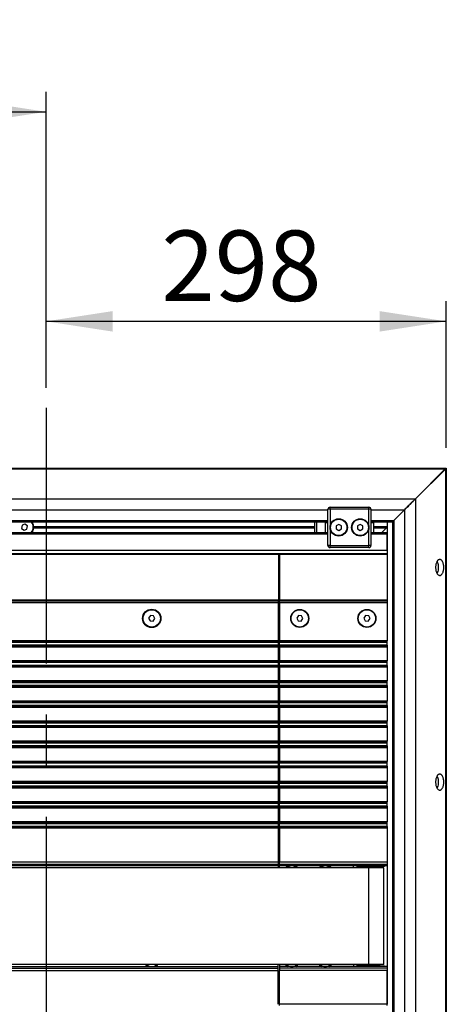
# Model space of a CAD drawing. Units: millimetres. Extents: x 0 to 4455, y 0 to 3150.
# Drawn here: x 1653 to 1970, y 591 to 1324 of the extents above; entities that cross this region are included whole.
import ezdxf

# ---------------------------------------------------------------- set-up
doc = ezdxf.new("R2010")
doc.units = ezdxf.units.MM
doc.header["$LTSCALE"] = 15
doc.linetypes.add('CENTERX2', pattern=[20.32, 12.7, -2.54, 2.54, -2.54])
doc.layers.add('DEFAULT', color=179, linetype='Continuous')
doc.styles.add('SLDTEXTSTYLE2', font='TXT', dxfattribs={"width": 0.75})
doc.dimstyles.new('SLDDIMSTYLE1', dxfattribs={"dimtxt": 52.5, "dimasz": 49.53, "dimexe": 0, "dimexo": 0.0625, "dimgap": 13.125, "dimtad": 1, "dimdec": 0, "dimrnd": 1e-09, "dimzin": 12, "dimdsep": 46, "dimtxsty": 'SLDTEXTSTYLE2', "dimsah": 1, "dimcen": 0.09, "dimadec": 0, "dimazin": 3, "dimtfac": 1, "dimtdec": 0, "dimtofl": 0, "dimtmove": 0, "dimatfit": 3, "dimfxl": 0, "dimfrac": 2, "dimtolj": 1, "dimtzin": 12, "dimarcsym": 0})

# ---------------------------------------------------------------- blocks, each defined once
blk = doc.blocks.new('_D_3')
at = {"layer": 'DEFAULT'}
for p, q in [((1672.29, 1050.2), (1672.29, 1114.68)), ((1970.29, 1005.35), (1970.29, 1114.68)), ((1970.29, 1099.68), (1672.29, 1099.68))]:
    blk.add_line(p, q, dxfattribs=at)
for points in [[(1672.29, 1099.68), (1721.82, 1092.06), (1721.82, 1107.3)], [(1970.29, 1099.68), (1920.76, 1107.3), (1920.76, 1092.06)]]:
    blk.add_solid(points, dxfattribs=at)
at = {"layer": 'DEFAULT', "insert": (1758.14, 1167.36), "char_height": 52.5, "attachment_point": 1, "style": 'SLDTEXTSTYLE2'}
blk.add_mtext('298', dxfattribs=at)
blk = doc.blocks.new('_D_4')
at = {"layer": 'DEFAULT'}
for p, q in [((900.61, 671.3), (900.61, 1270.84)), ((1672.29, 1050.2), (1672.29, 1270.84)), ((900.61, 1255.84), (1672.29, 1255.84))]:
    blk.add_line(p, q, dxfattribs=at)
for points in [[(900.61, 1255.84), (950.14, 1248.22), (950.14, 1263.46)], [(1672.29, 1255.84), (1622.76, 1263.46), (1622.76, 1248.22)]]:
    blk.add_solid(points, dxfattribs=at)
at = {"layer": 'DEFAULT', "char_height": 52.5, "attachment_point": 1, "style": 'SLDTEXTSTYLE2'}
for s, insert in [('772', (1199.48, 1323.56)), ('Travel AFT-FWD', (1003.48, 1240.21)), ('Center of', (1086.71, 1156.87)), ('mounting area', (1004.76, 1073.52))]:
    blk.add_mtext(s, dxfattribs=dict(at, insert=insert))

msp = doc.modelspace()

# ---------------------------------------------------------------- linework, layer by layer
at = {"color": 7, "linetype": 'Continuous', "lineweight": 25}
for p, q in [((422.1597706, 990.3210855), (1970.3597706, 990.3210855)), ((422.5971159, 989.8837403), (1969.9224253, 989.8837403)), ((1969.8485101, 989.9076556), (1947.3552474, 967.4143929)), ((1969.9224253, 989.8837403), (1947.4291627, 967.3904776)), ((1969.8485101, 989.9076556), (1969.8485101, 322.6823461)), ((1970.2858553, 990.3450008), (1970.2858553, 322.2450008)), ((1947.3552474, 967.4143929), (1947.3552474, 345.1756088)), ((1882.2597706, 932.5950008), (1882.2597706, 959.5950008)), ((1883.7597706, 959.5950008), (1882.2597706, 959.5950008)), ((1883.7597706, 959.5950008), (1883.7597706, 961.0950008)), ((1883.7597706, 961.0950008), (1912.7597706, 961.0950008)), ((1912.7597706, 959.5950008), (1883.7597706, 959.5950008)), ((1883.7597706, 959.5950008), (1883.7597706, 932.5950008)), ((1912.7597706, 959.5950008), (1912.7597706, 961.0950008)), ((1912.7597706, 932.5950008), (1912.7597706, 959.5950008)), ((1914.2597706, 959.5950008), (1912.7597706, 959.5950008)), ((1914.2597706, 959.5950008), (1914.2597706, 932.5950008)), ((1939.2597706, 959.3189161), (1931.2597706, 951.3189161)), ((1939.3336859, 959.2950008), (1931.3336859, 951.2950008)), ((1939.2597706, 959.3189161), (1939.2597706, 353.2710855)), ((1183.8418723, 950.2950008), (1882.2597706, 950.2950008)), ((1654.4270434, 947.70015), (1654.1265121, 945.410387)), ((1656.5603018, 948.5847638), (1654.4270434, 947.70015)), ((1658.3930291, 947.1796146), (1656.5603018, 948.5847638)), ((1658.0924979, 944.8898517), (1658.3930291, 947.1796146)), ((1663.1616834, 946.7950008), (1872.2597706, 946.7950008)), ((1872.2597706, 950.2950008), (1872.2597706, 942.2950008)), ((1880.2597706, 950.2950008), (1880.2597706, 949.8950008)), ((1880.2597706, 949.8950008), (1880.2597706, 942.2950008)), ((1880.2597706, 949.8950008), (1882.2597706, 949.8950008)), ((1890.2597706, 948.4044019), (1888.2597706, 947.2497014)), ((1888.2597706, 947.2497014), (1888.2597706, 944.9403003)), ((1892.2597706, 947.2497014), (1890.2597706, 948.4044019)), ((1892.2597706, 944.9403003), (1892.2597706, 947.2497014)), ((1906.2597706, 948.4044019), (1904.2597706, 947.2497014)), ((1904.2597706, 947.2497014), (1904.2597706, 944.9403003)), ((1908.2597706, 947.2497014), (1906.2597706, 948.4044019)), ((1908.2597706, 944.9403003), (1908.2597706, 947.2497014)), ((1914.2597706, 950.2950008), (1926.2597706, 950.2950008)), ((1914.2597706, 949.8950008), (1916.2597706, 949.8950008)), ((1916.2597706, 949.8950008), (1916.2597706, 950.2950008)), ((1916.2597706, 949.8950008), (1916.2597706, 942.2950008)), ((1916.2597706, 946.7950008), (1926.2597706, 946.7950008)), ((1926.2597706, 950.2950008), (1926.2597706, 861.7116342)), ((1926.2597706, 950.2950008), (1930.2597706, 950.2950008)), ((1931.2597706, 951.3189161), (1930.2597706, 950.3189161)), ((1930.2597706, 950.2950008), (1930.2597706, 362.2950008)), ((1931.3336859, 951.2950008), (1930.3336859, 950.2950008)), ((1931.2597706, 951.3189161), (1931.2597706, 361.2710855)), ((1210.1548003, 942.2950008), (1882.2597706, 942.2950008)), ((1654.1265121, 945.410387), (1655.9592394, 944.0052379)), ((1655.9592394, 944.0052379), (1658.0924979, 944.8898517)), ((1662.6944721, 946.2950008), (1872.2597706, 946.2950008)), ((1663.1616834, 945.7950008), (1872.2597706, 945.7950008)), ((1888.2597706, 944.9403003), (1890.2597706, 943.7855997)), ((1890.2597706, 943.7855997), (1892.2597706, 944.9403003)), ((1904.2597706, 944.9403003), (1906.2597706, 943.7855997)), ((1906.2597706, 943.7855997), (1908.2597706, 944.9403003)), ((1914.2597706, 942.2950008), (1926.2597706, 942.2950008)), ((1916.2597706, 946.2950008), (1926.2597706, 946.2950008)), ((1916.2597706, 945.7950008), (1925.8336859, 945.7950008)), ((1925.8336859, 945.7950008), (1922.3336859, 942.2950008)), ((1926.2597706, 946.2210855), (1925.8336859, 945.7950008)), ((1926.2597706, 929.2574381), (1926.2597706, 941.2950008)), ((1883.7597706, 932.5950008), (1882.2597706, 932.5950008)), ((1883.7597706, 932.5950008), (1912.7597706, 932.5950008)), ((1883.7597706, 931.0950008), (1883.7597706, 932.5950008)), ((1914.2597706, 932.5950008), (1912.7597706, 932.5950008)), ((1912.7597706, 931.0950008), (1912.7597706, 932.5950008)), ((1219.4053801, 926.2242516), (1926.2597706, 926.2242516)), ((1845.7597706, 889.2242516), (1845.7597706, 926.2242516)), ((1846.2597706, 926.2242516), (1846.2597706, 891.8822942)), ((1912.7597706, 931.0950008), (1883.7597706, 931.0950008)), ((1845.7597706, 914.1950008), (1846.2597706, 914.1950008)), ((1845.7597706, 913.7950008), (1846.2597706, 913.7950008)), ((1845.7597706, 913.3950008), (1846.2597706, 913.3950008)), ((1845.2597706, 891.8822942), (1221.4595247, 891.8822942)), ((1845.2597706, 891.8822942), (1845.2597706, 891.3634676)), ((1845.2597706, 891.3634676), (1845.2597706, 891.2087322)), ((1845.2597706, 891.2087322), (1845.2597706, 889.914637)), ((1845.2597706, 889.914637), (1845.2597706, 861.7116342)), ((1845.2597706, 889.2242516), (1845.7597706, 889.2242516)), ((1926.2597706, 891.8822942), (1846.2597706, 891.8822942)), ((1846.2597706, 891.8822942), (1846.2597706, 891.3634676)), ((1846.2597706, 891.3634676), (1926.2597706, 891.3634676)), ((1846.2597706, 891.3634676), (1846.2597706, 891.2087322)), ((1926.2597706, 891.2087322), (1846.2597706, 891.2087322)), ((1846.2597706, 889.914637), (1846.2597706, 891.2087322)), ((1926.2597706, 889.914637), (1846.2597706, 889.914637)), ((1846.2597706, 889.914637), (1846.2597706, 861.7116342)), ((1926.2597706, 889.914637), (1926.2597706, 861.7116342)), ((1846.2597706, 882.7906002), (1845.2597706, 882.7906002)), ((1750.0089937, 880.3762934), (1748.7069299, 878.4689488)), ((1748.7069299, 878.4689488), (1749.7077068, 876.3876563)), ((1749.7077068, 876.3876563), (1752.0105476, 876.2137082)), ((1752.3118344, 880.2023454), (1750.0089937, 880.3762934)), ((1752.0105476, 876.2137082), (1753.3126113, 878.1210528)), ((1753.3126113, 878.1210528), (1752.3118344, 880.2023454)), ((1846.2597706, 874.7906002), (1845.2597706, 874.7906002)), ((1860.2589937, 880.3762934), (1858.9569299, 878.4689488)), ((1858.9569299, 878.4689488), (1859.9577068, 876.3876563)), ((1859.9577068, 876.3876563), (1862.2605476, 876.2137082)), ((1862.5618344, 880.2023454), (1860.2589937, 880.3762934)), ((1862.2605476, 876.2137082), (1863.5626113, 878.1210528)), ((1863.5626113, 878.1210528), (1862.5618344, 880.2023454)), ((1910.2589937, 880.3762934), (1908.9569299, 878.4689488)), ((1908.9569299, 878.4689488), (1909.9577068, 876.3876563)), ((1909.9577068, 876.3876563), (1912.2605476, 876.2137082)), ((1912.5618344, 880.2023454), (1910.2589937, 880.3762934)), ((1912.2605476, 876.2137082), (1913.5626113, 878.1210528)), ((1913.5626113, 878.1210528), (1912.5618344, 880.2023454)), ((1846.2597706, 866.7906002), (1845.2597706, 866.7906002)), ((1845.2597706, 861.7116342), (1845.2597706, 860.8544669)), ((1845.2597706, 860.8544669), (1845.2597706, 860.6615586)), ((1845.2597706, 860.6615586), (1845.2597706, 860.3186917)), ((1845.2597706, 860.3186917), (1845.2597706, 858.2713099)), ((1926.2597706, 861.7116342), (1846.2597706, 861.7116342)), ((1846.2597706, 860.8544669), (1846.2597706, 861.7116342)), ((1926.2597706, 860.8544669), (1846.2597706, 860.8544669)), ((1846.2597706, 860.6615586), (1846.2597706, 860.8544669)), ((1926.2597706, 860.6615586), (1846.2597706, 860.6615586)), ((1846.2597706, 860.3186917), (1846.2597706, 860.6615586)), ((1926.2597706, 860.3186917), (1846.2597706, 860.3186917)), ((1846.2597706, 858.2713099), (1846.2597706, 860.3186917)), ((1926.2597706, 860.8544669), (1926.2597706, 861.7116342)), ((1926.2597706, 860.6615586), (1926.2597706, 860.8544669)), ((1926.2597706, 860.3186917), (1926.2597706, 860.6615586)), ((1926.2597706, 858.2713099), (1926.2597706, 860.3186917)), ((1845.2597706, 858.2713099), (1845.2597706, 857.928443)), ((1845.2597706, 857.928443), (1845.2597706, 857.7355347)), ((1845.2597706, 857.7355347), (1845.2597706, 856.8783674)), ((1845.2597706, 856.8783674), (1845.2597706, 846.7116342)), ((1845.2597706, 851.9578857), (1846.2597706, 851.9578857)), ((1926.2597706, 858.2713099), (1846.2597706, 858.2713099)), ((1846.2597706, 858.2713099), (1846.2597706, 857.928443)), ((1926.2597706, 857.928443), (1846.2597706, 857.928443)), ((1846.2597706, 857.928443), (1846.2597706, 857.7355347)), ((1926.2597706, 857.7355347), (1846.2597706, 857.7355347)), ((1846.2597706, 857.7355347), (1846.2597706, 856.8783674)), ((1926.2597706, 856.8783674), (1846.2597706, 856.8783674)), ((1846.2597706, 856.8783674), (1846.2597706, 846.7116342)), ((1926.2597706, 858.2713099), (1926.2597706, 857.928443)), ((1926.2597706, 857.928443), (1926.2597706, 857.7355347)), ((1926.2597706, 857.7355347), (1926.2597706, 856.8783674)), ((1926.2597706, 856.8783674), (1926.2597706, 846.7116342)), ((1845.2597706, 846.7116342), (1845.2597706, 845.8544669)), ((1845.2597706, 845.8544669), (1845.2597706, 845.6615586)), ((1845.2597706, 845.6615586), (1845.2597706, 845.3186917)), ((1845.2597706, 845.3186917), (1845.2597706, 843.2713099)), ((1926.2597706, 846.7116342), (1846.2597706, 846.7116342)), ((1846.2597706, 845.8544669), (1846.2597706, 846.7116342)), ((1926.2597706, 845.8544669), (1846.2597706, 845.8544669)), ((1846.2597706, 845.6615586), (1846.2597706, 845.8544669)), ((1926.2597706, 845.6615586), (1846.2597706, 845.6615586)), ((1846.2597706, 845.3186917), (1846.2597706, 845.6615586)), ((1926.2597706, 845.3186917), (1846.2597706, 845.3186917)), ((1846.2597706, 843.2713099), (1846.2597706, 845.3186917)), ((1926.2597706, 845.8544669), (1926.2597706, 846.7116342)), ((1926.2597706, 845.6615586), (1926.2597706, 845.8544669)), ((1926.2597706, 845.3186917), (1926.2597706, 845.6615586)), ((1926.2597706, 843.2713099), (1926.2597706, 845.3186917)), ((1845.2597706, 843.2713099), (1845.2597706, 842.928443)), ((1845.2597706, 842.928443), (1845.2597706, 842.7355347)), ((1845.2597706, 842.7355347), (1845.2597706, 841.8783674)), ((1845.2597706, 841.8783674), (1845.2597706, 831.7116342)), ((1926.2597706, 843.2713099), (1846.2597706, 843.2713099)), ((1846.2597706, 843.2713099), (1846.2597706, 842.928443)), ((1926.2597706, 842.928443), (1846.2597706, 842.928443)), ((1846.2597706, 842.928443), (1846.2597706, 842.7355347)), ((1926.2597706, 842.7355347), (1846.2597706, 842.7355347)), ((1846.2597706, 842.7355347), (1846.2597706, 841.8783674)), ((1926.2597706, 841.8783674), (1846.2597706, 841.8783674)), ((1846.2597706, 841.8783674), (1846.2597706, 831.7116342)), ((1926.2597706, 843.2713099), (1926.2597706, 842.928443)), ((1926.2597706, 842.928443), (1926.2597706, 842.7355347)), ((1926.2597706, 842.7355347), (1926.2597706, 841.8783674)), ((1926.2597706, 841.8783674), (1926.2597706, 831.7116342)), ((1845.2597706, 831.7116342), (1845.2597706, 830.8544669)), ((1845.2597706, 830.8544669), (1845.2597706, 830.6615586)), ((1845.2597706, 830.6615586), (1845.2597706, 830.3186917)), ((1845.2597706, 830.3186917), (1845.2597706, 828.2713099)), ((1926.2597706, 831.7116342), (1846.2597706, 831.7116342)), ((1846.2597706, 830.8544669), (1846.2597706, 831.7116342)), ((1926.2597706, 830.8544669), (1846.2597706, 830.8544669)), ((1846.2597706, 830.6615586), (1846.2597706, 830.8544669)), ((1926.2597706, 830.6615586), (1846.2597706, 830.6615586)), ((1846.2597706, 830.3186917), (1846.2597706, 830.6615586)), ((1926.2597706, 830.3186917), (1846.2597706, 830.3186917)), ((1846.2597706, 828.2713099), (1846.2597706, 830.3186917)), ((1926.2597706, 830.8544669), (1926.2597706, 831.7116342)), ((1926.2597706, 830.6615586), (1926.2597706, 830.8544669)), ((1926.2597706, 830.3186917), (1926.2597706, 830.6615586)), ((1926.2597706, 828.2713099), (1926.2597706, 830.3186917)), ((1845.2597706, 828.2713099), (1845.2597706, 827.928443)), ((1845.2597706, 827.928443), (1845.2597706, 827.7355347)), ((1845.2597706, 827.7355347), (1845.2597706, 826.8783674)), ((1845.2597706, 826.8783674), (1845.2597706, 816.7116342)), ((1926.2597706, 828.2713099), (1846.2597706, 828.2713099)), ((1846.2597706, 828.2713099), (1846.2597706, 827.928443)), ((1926.2597706, 827.928443), (1846.2597706, 827.928443)), ((1846.2597706, 827.928443), (1846.2597706, 827.7355347)), ((1926.2597706, 827.7355347), (1846.2597706, 827.7355347)), ((1846.2597706, 827.7355347), (1846.2597706, 826.8783674)), ((1926.2597706, 826.8783674), (1846.2597706, 826.8783674)), ((1846.2597706, 826.8783674), (1846.2597706, 816.7116342)), ((1926.2597706, 828.2713099), (1926.2597706, 827.928443)), ((1926.2597706, 827.928443), (1926.2597706, 827.7355347)), ((1926.2597706, 827.7355347), (1926.2597706, 826.8783674)), ((1926.2597706, 826.8783674), (1926.2597706, 816.7116342)), ((1845.2597706, 816.7116342), (1845.2597706, 815.8544669)), ((1845.2597706, 815.8544669), (1845.2597706, 815.6615586)), ((1845.2597706, 815.6615586), (1845.2597706, 815.3186917)), ((1845.2597706, 815.3186917), (1845.2597706, 813.2713099)), ((1926.2597706, 816.7116342), (1846.2597706, 816.7116342)), ((1846.2597706, 815.8544669), (1846.2597706, 816.7116342)), ((1926.2597706, 815.8544669), (1846.2597706, 815.8544669)), ((1846.2597706, 815.6615586), (1846.2597706, 815.8544669)), ((1926.2597706, 815.6615586), (1846.2597706, 815.6615586)), ((1846.2597706, 815.3186917), (1846.2597706, 815.6615586)), ((1926.2597706, 815.3186917), (1846.2597706, 815.3186917)), ((1846.2597706, 813.2713099), (1846.2597706, 815.3186917)), ((1926.2597706, 815.8544669), (1926.2597706, 816.7116342)), ((1926.2597706, 815.6615586), (1926.2597706, 815.8544669)), ((1926.2597706, 815.3186917), (1926.2597706, 815.6615586)), ((1926.2597706, 813.2713099), (1926.2597706, 815.3186917)), ((1845.2597706, 813.2713099), (1845.2597706, 812.928443)), ((1845.2597706, 812.928443), (1845.2597706, 812.7355347)), ((1845.2597706, 812.7355347), (1845.2597706, 811.8783674)), ((1845.2597706, 811.8783674), (1845.2597706, 801.7116342)), ((1926.2597706, 813.2713099), (1846.2597706, 813.2713099)), ((1846.2597706, 813.2713099), (1846.2597706, 812.928443)), ((1926.2597706, 812.928443), (1846.2597706, 812.928443)), ((1846.2597706, 812.928443), (1846.2597706, 812.7355347)), ((1926.2597706, 812.7355347), (1846.2597706, 812.7355347)), ((1846.2597706, 812.7355347), (1846.2597706, 811.8783674)), ((1926.2597706, 811.8783674), (1846.2597706, 811.8783674)), ((1846.2597706, 811.8783674), (1846.2597706, 801.7116342)), ((1926.2597706, 813.2713099), (1926.2597706, 812.928443)), ((1926.2597706, 812.928443), (1926.2597706, 812.7355347)), ((1926.2597706, 812.7355347), (1926.2597706, 811.8783674)), ((1926.2597706, 811.8783674), (1926.2597706, 801.7116342)), ((1845.2597706, 801.7116342), (1845.2597706, 800.8544669)), ((1845.2597706, 800.8544669), (1845.2597706, 800.6615586)), ((1845.2597706, 800.6615586), (1845.2597706, 800.3186917)), ((1845.2597706, 800.3186917), (1845.2597706, 798.2713099)), ((1926.2597706, 801.7116342), (1846.2597706, 801.7116342)), ((1846.2597706, 800.8544669), (1846.2597706, 801.7116342)), ((1926.2597706, 800.8544669), (1846.2597706, 800.8544669)), ((1846.2597706, 800.6615586), (1846.2597706, 800.8544669)), ((1926.2597706, 800.6615586), (1846.2597706, 800.6615586)), ((1846.2597706, 800.3186917), (1846.2597706, 800.6615586)), ((1926.2597706, 800.3186917), (1846.2597706, 800.3186917)), ((1846.2597706, 798.2713099), (1846.2597706, 800.3186917)), ((1926.2597706, 800.8544669), (1926.2597706, 801.7116342)), ((1926.2597706, 800.6615586), (1926.2597706, 800.8544669)), ((1926.2597706, 800.3186917), (1926.2597706, 800.6615586)), ((1926.2597706, 798.2713099), (1926.2597706, 800.3186917)), ((1845.2597706, 798.2713099), (1845.2597706, 797.928443)), ((1845.2597706, 797.928443), (1845.2597706, 797.7355347)), ((1845.2597706, 797.7355347), (1845.2597706, 796.8783674)), ((1845.2597706, 796.8783674), (1845.2597706, 786.7116342)), ((1926.2597706, 798.2713099), (1846.2597706, 798.2713099)), ((1846.2597706, 798.2713099), (1846.2597706, 797.928443)), ((1926.2597706, 797.928443), (1846.2597706, 797.928443)), ((1846.2597706, 797.928443), (1846.2597706, 797.7355347)), ((1926.2597706, 797.7355347), (1846.2597706, 797.7355347)), ((1846.2597706, 797.7355347), (1846.2597706, 796.8783674)), ((1926.2597706, 796.8783674), (1846.2597706, 796.8783674)), ((1846.2597706, 796.8783674), (1846.2597706, 786.7116342)), ((1926.2597706, 798.2713099), (1926.2597706, 797.928443)), ((1926.2597706, 797.928443), (1926.2597706, 797.7355347)), ((1926.2597706, 797.7355347), (1926.2597706, 796.8783674)), ((1926.2597706, 796.8783674), (1926.2597706, 786.7116342)), ((1845.2597706, 786.7116342), (1845.2597706, 785.8544669)), ((1845.2597706, 785.8544669), (1845.2597706, 785.6615586)), ((1845.2597706, 785.6615586), (1845.2597706, 785.3186917)), ((1845.2597706, 785.3186917), (1845.2597706, 783.2713099)), ((1926.2597706, 786.7116342), (1846.2597706, 786.7116342)), ((1846.2597706, 785.8544669), (1846.2597706, 786.7116342)), ((1926.2597706, 785.8544669), (1846.2597706, 785.8544669)), ((1846.2597706, 785.6615586), (1846.2597706, 785.8544669)), ((1926.2597706, 785.6615586), (1846.2597706, 785.6615586)), ((1846.2597706, 785.3186917), (1846.2597706, 785.6615586)), ((1926.2597706, 785.3186917), (1846.2597706, 785.3186917)), ((1846.2597706, 783.2713099), (1846.2597706, 785.3186917)), ((1926.2597706, 785.8544669), (1926.2597706, 786.7116342)), ((1926.2597706, 785.6615586), (1926.2597706, 785.8544669)), ((1926.2597706, 785.3186917), (1926.2597706, 785.6615586)), ((1926.2597706, 783.2713099), (1926.2597706, 785.3186917)), ((1845.2597706, 783.2713099), (1845.2597706, 782.928443)), ((1845.2597706, 782.928443), (1845.2597706, 782.7355347)), ((1845.2597706, 782.7355347), (1845.2597706, 781.8783674)), ((1845.2597706, 781.8783674), (1845.2597706, 771.7116342)), ((1926.2597706, 783.2713099), (1846.2597706, 783.2713099)), ((1846.2597706, 783.2713099), (1846.2597706, 782.928443)), ((1926.2597706, 782.928443), (1846.2597706, 782.928443)), ((1846.2597706, 782.928443), (1846.2597706, 782.7355347)), ((1926.2597706, 782.7355347), (1846.2597706, 782.7355347)), ((1846.2597706, 782.7355347), (1846.2597706, 781.8783674)), ((1926.2597706, 781.8783674), (1846.2597706, 781.8783674)), ((1846.2597706, 781.8783674), (1846.2597706, 771.7116342)), ((1926.2597706, 783.2713099), (1926.2597706, 782.928443)), ((1926.2597706, 782.928443), (1926.2597706, 782.7355347)), ((1926.2597706, 782.7355347), (1926.2597706, 781.8783674)), ((1926.2597706, 781.8783674), (1926.2597706, 771.7116342)), ((1845.2597706, 771.7116342), (1845.2597706, 770.8544669)), ((1845.2597706, 770.8544669), (1845.2597706, 770.6615586)), ((1845.2597706, 770.6615586), (1845.2597706, 770.3186917)), ((1926.2597706, 771.7116342), (1846.2597706, 771.7116342)), ((1846.2597706, 770.8544669), (1846.2597706, 771.7116342)), ((1926.2597706, 770.8544669), (1846.2597706, 770.8544669)), ((1846.2597706, 770.6615586), (1846.2597706, 770.8544669)), ((1926.2597706, 770.6615586), (1846.2597706, 770.6615586)), ((1846.2597706, 770.3186917), (1846.2597706, 770.6615586)), ((1926.2597706, 770.8544669), (1926.2597706, 771.7116342)), ((1926.2597706, 770.6615586), (1926.2597706, 770.8544669)), ((1926.2597706, 770.3186917), (1926.2597706, 770.6615586)), ((1845.2597706, 770.3186917), (1845.2597706, 768.2713099)), ((1845.2597706, 768.2713099), (1845.2597706, 767.928443)), ((1845.2597706, 767.928443), (1845.2597706, 767.7355347)), ((1845.2597706, 767.7355347), (1845.2597706, 766.8783674)), ((1845.2597706, 766.8783674), (1845.2597706, 756.7116342)), ((1926.2597706, 770.3186917), (1846.2597706, 770.3186917)), ((1846.2597706, 768.2713099), (1846.2597706, 770.3186917)), ((1926.2597706, 768.2713099), (1846.2597706, 768.2713099)), ((1846.2597706, 768.2713099), (1846.2597706, 767.928443)), ((1926.2597706, 767.928443), (1846.2597706, 767.928443)), ((1846.2597706, 767.928443), (1846.2597706, 767.7355347)), ((1926.2597706, 767.7355347), (1846.2597706, 767.7355347)), ((1846.2597706, 767.7355347), (1846.2597706, 766.8783674)), ((1926.2597706, 766.8783674), (1846.2597706, 766.8783674)), ((1846.2597706, 766.8783674), (1846.2597706, 756.7116342)), ((1926.2597706, 768.2713099), (1926.2597706, 770.3186917)), ((1926.2597706, 768.2713099), (1926.2597706, 767.928443)), ((1926.2597706, 767.928443), (1926.2597706, 767.7355347)), ((1926.2597706, 767.7355347), (1926.2597706, 766.8783674)), ((1926.2597706, 766.8783674), (1926.2597706, 756.7116342)), ((1845.2597706, 756.7116342), (1845.2597706, 755.8544669)), ((1845.2597706, 755.8544669), (1845.2597706, 755.6615586)), ((1926.2597706, 756.7116342), (1846.2597706, 756.7116342)), ((1846.2597706, 755.8544669), (1846.2597706, 756.7116342)), ((1926.2597706, 755.8544669), (1846.2597706, 755.8544669)), ((1846.2597706, 755.6615586), (1846.2597706, 755.8544669)), ((1926.2597706, 755.8544669), (1926.2597706, 756.7116342)), ((1926.2597706, 755.6615586), (1926.2597706, 755.8544669)), ((1845.2597706, 755.6615586), (1845.2597706, 755.3186917)), ((1845.2597706, 755.3186917), (1845.2597706, 753.2713099)), ((1845.2597706, 753.2713099), (1845.2597706, 752.928443)), ((1845.2597706, 752.928443), (1845.2597706, 752.7355347)), ((1845.2597706, 752.7355347), (1845.2597706, 751.8783674)), ((1845.2597706, 751.8783674), (1845.2597706, 741.7116342)), ((1926.2597706, 755.6615586), (1846.2597706, 755.6615586)), ((1846.2597706, 755.3186917), (1846.2597706, 755.6615586)), ((1926.2597706, 755.3186917), (1846.2597706, 755.3186917)), ((1846.2597706, 753.2713099), (1846.2597706, 755.3186917)), ((1926.2597706, 753.2713099), (1846.2597706, 753.2713099)), ((1846.2597706, 753.2713099), (1846.2597706, 752.928443)), ((1926.2597706, 752.928443), (1846.2597706, 752.928443)), ((1846.2597706, 752.928443), (1846.2597706, 752.7355347)), ((1926.2597706, 752.7355347), (1846.2597706, 752.7355347)), ((1846.2597706, 752.7355347), (1846.2597706, 751.8783674)), ((1926.2597706, 751.8783674), (1846.2597706, 751.8783674)), ((1846.2597706, 751.8783674), (1846.2597706, 741.7116342)), ((1926.2597706, 755.3186917), (1926.2597706, 755.6615586)), ((1926.2597706, 753.2713099), (1926.2597706, 755.3186917)), ((1926.2597706, 753.2713099), (1926.2597706, 752.928443)), ((1926.2597706, 752.928443), (1926.2597706, 752.7355347)), ((1926.2597706, 752.7355347), (1926.2597706, 751.8783674)), ((1926.2597706, 751.8783674), (1926.2597706, 741.7116342)), ((1845.2597706, 741.7116342), (1845.2597706, 740.8544669)), ((1926.2597706, 741.7116342), (1846.2597706, 741.7116342)), ((1846.2597706, 740.8544669), (1846.2597706, 741.7116342)), ((1926.2597706, 740.8544669), (1926.2597706, 741.7116342)), ((1845.2597706, 740.8544669), (1845.2597706, 740.6615586)), ((1845.2597706, 740.6615586), (1845.2597706, 740.3186917)), ((1845.2597706, 740.3186917), (1845.2597706, 738.2713099)), ((1845.2597706, 738.2713099), (1845.2597706, 737.928443)), ((1845.2597706, 737.928443), (1845.2597706, 737.7355347)), ((1845.2597706, 737.7355347), (1845.2597706, 736.8783674)), ((1845.2597706, 736.8783674), (1845.2597706, 726.7116342)), ((1926.2597706, 740.8544669), (1846.2597706, 740.8544669)), ((1846.2597706, 740.6615586), (1846.2597706, 740.8544669)), ((1926.2597706, 740.6615586), (1846.2597706, 740.6615586)), ((1846.2597706, 740.3186917), (1846.2597706, 740.6615586)), ((1846.2597706, 738.2713099), (1846.2597706, 740.3186917)), ((1926.2597706, 740.3186917), (1846.2597706, 740.3186917)), ((1926.2597706, 738.2713099), (1846.2597706, 738.2713099)), ((1846.2597706, 738.2713099), (1846.2597706, 737.928443)), ((1926.2597706, 737.928443), (1846.2597706, 737.928443)), ((1846.2597706, 737.928443), (1846.2597706, 737.7355347)), ((1926.2597706, 737.7355347), (1846.2597706, 737.7355347)), ((1846.2597706, 737.7355347), (1846.2597706, 736.8783674)), ((1926.2597706, 736.8783674), (1846.2597706, 736.8783674)), ((1846.2597706, 736.8783674), (1846.2597706, 726.7116342)), ((1926.2597706, 740.6615586), (1926.2597706, 740.8544669)), ((1926.2597706, 740.3186917), (1926.2597706, 740.6615586)), ((1926.2597706, 738.2713099), (1926.2597706, 740.3186917)), ((1926.2597706, 738.2713099), (1926.2597706, 737.928443)), ((1926.2597706, 737.928443), (1926.2597706, 737.7355347)), ((1926.2597706, 737.7355347), (1926.2597706, 736.8783674)), ((1926.2597706, 736.8783674), (1926.2597706, 726.7116342)), ((1846.2597706, 728.7950008), (1845.2597706, 728.7950008)), ((1845.2597706, 726.7116342), (1845.2597706, 725.8544669)), ((1926.2597706, 726.7116342), (1846.2597706, 726.7116342)), ((1846.2597706, 725.8544669), (1846.2597706, 726.7116342)), ((1926.2597706, 725.8544669), (1926.2597706, 726.7116342)), ((1845.2597706, 725.8544669), (1845.2597706, 725.6615586)), ((1845.2597706, 725.6615586), (1845.2597706, 725.3186917)), ((1845.2597706, 725.3186917), (1845.2597706, 723.2713099)), ((1845.2597706, 723.2713099), (1845.2597706, 722.928443)), ((1845.2597706, 722.928443), (1845.2597706, 722.7355347)), ((1845.2597706, 722.7355347), (1845.2597706, 721.8783674)), ((1845.2597706, 721.8783674), (1845.2597706, 696.6234279)), ((1926.2597706, 725.8544669), (1846.2597706, 725.8544669)), ((1846.2597706, 725.6615586), (1846.2597706, 725.8544669)), ((1846.2597706, 725.3186917), (1846.2597706, 725.6615586)), ((1926.2597706, 725.6615586), (1846.2597706, 725.6615586)), ((1926.2597706, 725.3186917), (1846.2597706, 725.3186917)), ((1846.2597706, 723.2713099), (1846.2597706, 725.3186917)), ((1926.2597706, 723.2713099), (1846.2597706, 723.2713099)), ((1846.2597706, 723.2713099), (1846.2597706, 722.928443)), ((1926.2597706, 722.928443), (1846.2597706, 722.928443)), ((1846.2597706, 722.928443), (1846.2597706, 722.7355347)), ((1926.2597706, 722.7355347), (1846.2597706, 722.7355347)), ((1846.2597706, 722.7355347), (1846.2597706, 721.8783674)), ((1926.2597706, 721.8783674), (1846.2597706, 721.8783674)), ((1846.2597706, 721.8783674), (1846.2597706, 696.6234279)), ((1926.2597706, 725.6615586), (1926.2597706, 725.8544669)), ((1926.2597706, 725.3186917), (1926.2597706, 725.6615586)), ((1926.2597706, 723.2713099), (1926.2597706, 725.3186917)), ((1926.2597706, 723.2713099), (1926.2597706, 722.928443)), ((1926.2597706, 722.928443), (1926.2597706, 722.7355347)), ((1926.2597706, 722.7355347), (1926.2597706, 721.8783674)), ((1926.2597706, 721.8783674), (1926.2597706, 590.7116342)), ((1926.2597706, 721.8783674), (1926.2597706, 696.6234279)), ((1846.2597706, 698.7950008), (1845.2597706, 698.7950008)), ((1912.7593814, 692.2950008), (1303.8562918, 692.2950008)), ((1845.2597706, 696.6234279), (1845.2597706, 694.9263717)), ((1845.2597706, 694.9263717), (1845.2597706, 693.7950008)), ((1845.2597706, 693.7950008), (1845.2597706, 692.2950008)), ((1926.2597706, 696.6234279), (1846.2597706, 696.6234279)), ((1846.2597706, 694.9263717), (1846.2597706, 696.6234279)), ((1926.2597706, 694.9263717), (1846.2597706, 694.9263717)), ((1846.2597706, 693.7950008), (1846.2597706, 694.9263717)), ((1852.3203829, 693.7950008), (1846.2597706, 693.7950008)), ((1846.2597706, 692.2950008), (1846.2597706, 693.7950008)), ((1858.1991583, 693.7950008), (1852.3203829, 693.7950008)), ((1877.3203829, 693.7950008), (1858.1991583, 693.7950008)), ((1883.1991583, 693.7950008), (1877.3203829, 693.7950008)), ((1901.2597706, 693.7950008), (1883.1991583, 693.7950008)), ((1926.2597706, 693.7950008), (1901.2597706, 693.7950008)), ((1901.2597706, 692.2950008), (1901.2597706, 693.7950008)), ((1903.7597706, 693.2950008), (1903.7064101, 692.2950008)), ((1920.7597706, 693.2950008), (1903.7597706, 693.2950008)), ((1905.2597706, 693.7950008), (1905.2597706, 693.4950008)), ((1905.2597706, 693.4950008), (1908.2597706, 693.4950008)), ((1923.6097706, 693.4950008), (1908.2597706, 693.4950008)), ((1909.2597706, 693.4950008), (1909.2597706, 693.2950008)), ((1912.7593814, 620.2950008), (1912.7593814, 692.2950008)), ((1923.7593814, 692.2950008), (1912.7593814, 692.2950008)), ((1915.2597706, 693.2950008), (1915.2597706, 693.4950008)), ((1915.2858331, 693.2950008), (1915.2858331, 693.4950008)), ((1920.8131311, 692.2950008), (1920.7597706, 693.2950008)), ((1923.6097706, 693.4950008), (1923.6358331, 693.4950008)), ((1923.7593814, 620.2950008), (1923.7593814, 692.2950008)), ((1912.7593814, 620.2950008), (1303.8562918, 620.2950008)), ((1523.9491583, 618.7950008), (1748.0703829, 618.7950008)), ((1748.0703829, 618.7950008), (1753.9491583, 618.7950008)), ((1753.9491583, 618.7950008), (1845.2597706, 618.7950008)), ((1845.2597706, 618.7950008), (1845.2597706, 620.2950008)), ((1845.2597706, 617.66363), (1845.2597706, 618.7950008)), ((1845.2597706, 615.9665737), (1845.2597706, 617.66363)), ((1846.2597706, 620.2950008), (1846.2597706, 618.7950008)), ((1852.3203829, 618.7950008), (1846.2597706, 618.7950008)), ((1846.2597706, 618.7950008), (1846.2597706, 617.66363)), ((1926.2597706, 617.66363), (1846.2597706, 617.66363)), ((1846.2597706, 617.66363), (1846.2597706, 615.9665737)), ((1858.1991583, 618.7950008), (1852.3203829, 618.7950008)), ((1877.3203829, 618.7950008), (1858.1991583, 618.7950008)), ((1883.1991583, 618.7950008), (1877.3203829, 618.7950008)), ((1901.2597706, 618.7950008), (1883.1991583, 618.7950008)), ((1901.2597706, 620.2950008), (1901.2597706, 618.7950008)), ((1926.2597706, 618.7950008), (1901.2597706, 618.7950008)), ((1903.7064101, 620.2950008), (1903.7597706, 619.2950008)), ((1920.7597706, 619.2950008), (1903.7597706, 619.2950008)), ((1905.2597706, 618.7950008), (1905.2597706, 619.0950008)), ((1905.2597706, 619.0950008), (1908.2597706, 619.0950008)), ((1923.6097706, 619.0950008), (1908.2597706, 619.0950008)), ((1909.2597706, 619.2950008), (1909.2597706, 619.0950008)), ((1923.7593814, 620.2950008), (1912.7593814, 620.2950008)), ((1915.2597706, 619.0950008), (1915.2597706, 619.2950008)), ((1915.2858331, 619.0950008), (1915.2858331, 619.2950008)), ((1920.7597706, 619.2950008), (1920.8131311, 620.2950008)), ((1845.2597706, 590.7116342), (1845.2597706, 615.9665737)), ((1845.2597706, 610.3851748), (1846.2597706, 610.3851748)), ((1926.2597706, 615.9665737), (1846.2597706, 615.9665737)), ((1846.2597706, 590.7116342), (1846.2597706, 615.9665737)), ((1926.2597706, 590.7116342), (1926.2597706, 615.9665737)), ((1926.2597706, 590.7116342), (1846.2597706, 590.7116342)), ((1846.2597706, 589.8544669), (1846.2597706, 590.7116342)), ((1926.2597706, 589.8544669), (1926.2597706, 590.7116342))]:
    msp.add_line(p, q, dxfattribs=at)
at = {"color": 8, "linetype": 'Continuous', "lineweight": 25}
for p, q in [((445.1882091, 967.3904776), (1947.3313321, 967.3904776)), ((1947.3552474, 967.3904776), (1947.4291627, 967.3904776)), ((559.2597706, 959.2950008), (1882.2597706, 959.2950008)), ((1914.2597706, 959.2950008), (1939.3336859, 959.2950008)), ((559.2597706, 951.2950008), (1882.2597706, 951.2950008)), ((1873.6579557, 950.2950008), (1873.6579557, 942.2950008)), ((1914.2597706, 951.2950008), (1931.3336859, 951.2950008)), ((1211.3219124, 941.2950008), (1882.2597706, 941.2950008)), ((1914.2597706, 941.2950008), (1926.2597706, 941.2950008)), ((1218.6324035, 929.2574381), (1926.2597706, 929.2574381)), ((1218.6593829, 929.1913562), (1926.2597706, 929.1913562)), ((1219.3013937, 926.6581697), (1926.2597706, 926.6581697)), ((1845.2597706, 891.3634676), (1221.4595247, 891.3634676)), ((1845.2597706, 891.2087322), (1221.4595247, 891.2087322)), ((1845.2597706, 889.914637), (1221.4595247, 889.914637)), ((1845.7597706, 892.3664164), (1846.2597706, 892.3664164)), ((1845.7597706, 892.1033537), (1846.2597706, 892.1033537)), ((1845.2597706, 885.9472417), (1846.2597706, 885.9472417)), ((1845.2597706, 885.6841789), (1846.2597706, 885.6841789)), ((1845.2597706, 882.8562907), (1846.2597706, 882.8562907)), ((1845.2597706, 882.5906002), (1846.2597706, 882.5906002)), ((1845.2597706, 880.5214612), (1846.2597706, 880.5214612)), ((1845.2597706, 879.1619995), (1846.2597706, 879.1619995)), ((1845.2597706, 878.2890613), (1846.2597706, 878.2890613)), ((1845.2597706, 877.5640151), (1846.2597706, 877.5640151)), ((1845.2597706, 874.5906002), (1846.2597706, 874.5906002)), ((1845.2597706, 872.5214612), (1846.2597706, 872.5214612)), ((1845.2597706, 871.1619995), (1846.2597706, 871.1619995)), ((1845.2597706, 870.2890613), (1846.2597706, 870.2890613)), ((1845.2597706, 869.5640151), (1846.2597706, 869.5640151)), ((1845.2597706, 866.5906002), (1846.2597706, 866.5906002)), ((1845.2597706, 861.7116342), (1221.4595247, 861.7116342)), ((1845.2597706, 860.8544669), (1221.4595247, 860.8544669)), ((1845.2597706, 860.6615586), (1221.4595247, 860.6615586)), ((1845.2597706, 860.3186917), (1221.4595247, 860.3186917)), ((1845.2597706, 864.6540177), (1846.2597706, 864.6540177)), ((1845.2597706, 864.2178152), (1846.2597706, 864.2178152)), ((1845.2597706, 862.9806912), (1846.2597706, 862.9806912)), ((1845.2597706, 862.5444887), (1846.2597706, 862.5444887)), ((1845.2597706, 861.5444887), (1846.2597706, 861.5444887)), ((1845.2597706, 859.5493606), (1846.2597706, 859.5493606)), ((1845.2597706, 858.2713099), (1221.4595247, 858.2713099)), ((1845.2597706, 857.928443), (1221.4595247, 857.928443)), ((1845.2597706, 857.7355347), (1221.4595247, 857.7355347)), ((1845.2597706, 856.8783674), (1221.4595247, 856.8783674)), ((1845.2597706, 857.5162811), (1846.2597706, 857.5162811)), ((1845.2597706, 857.0174991), (1846.2597706, 857.0174991)), ((1845.2597706, 855.4500142), (1846.2597706, 855.4500142)), ((1845.2597706, 854.9512321), (1846.2597706, 854.9512321)), ((1845.2597706, 854.7690983), (1846.2597706, 854.7690983)), ((1845.2597706, 853.7715343), (1846.2597706, 853.7715343)), ((1845.2597706, 853.2666624), (1846.2597706, 853.2666624)), ((1845.2597706, 852.2690983), (1846.2597706, 852.2690983)), ((1845.2597706, 851.9591037), (1846.2597706, 851.9591037)), ((1845.2597706, 846.7116342), (1221.4595247, 846.7116342)), ((1845.2597706, 845.8544669), (1221.4595247, 845.8544669)), ((1845.2597706, 845.6615586), (1221.4595247, 845.6615586)), ((1845.2597706, 845.3186917), (1221.4595247, 845.3186917)), ((1845.2597706, 843.2713099), (1221.4595247, 843.2713099)), ((1845.2597706, 842.928443), (1221.4595247, 842.928443)), ((1845.2597706, 842.7355347), (1221.4595247, 842.7355347)), ((1845.2597706, 841.8783674), (1221.4595247, 841.8783674)), ((1845.2597706, 831.7116342), (1221.4595247, 831.7116342)), ((1845.2597706, 830.8544669), (1221.4595247, 830.8544669)), ((1845.2597706, 830.6615586), (1221.4595247, 830.6615586)), ((1845.2597706, 830.3186917), (1221.4595247, 830.3186917)), ((1845.2597706, 828.2713099), (1221.4595247, 828.2713099)), ((1845.2597706, 827.928443), (1221.4595247, 827.928443)), ((1845.2597706, 827.7355347), (1221.4595247, 827.7355347)), ((1845.2597706, 826.8783674), (1221.4595247, 826.8783674)), ((1845.2597706, 816.7116342), (1221.4595247, 816.7116342)), ((1845.2597706, 815.8544669), (1221.4595247, 815.8544669)), ((1845.2597706, 815.6615586), (1221.4595247, 815.6615586)), ((1845.2597706, 815.3186917), (1221.4595247, 815.3186917)), ((1845.2597706, 813.2713099), (1221.4595247, 813.2713099)), ((1845.2597706, 812.928443), (1221.4595247, 812.928443)), ((1845.2597706, 812.7355347), (1221.4595247, 812.7355347)), ((1845.2597706, 811.8783674), (1221.4595247, 811.8783674)), ((1845.2597706, 801.7116342), (1221.4595247, 801.7116342)), ((1845.2597706, 800.8544669), (1221.4595247, 800.8544669)), ((1845.2597706, 800.6615586), (1221.4595247, 800.6615586)), ((1845.2597706, 800.3186917), (1221.4595247, 800.3186917)), ((1845.2597706, 798.2713099), (1221.4595247, 798.2713099)), ((1845.2597706, 797.928443), (1221.4595247, 797.928443)), ((1845.2597706, 797.7355347), (1221.4595247, 797.7355347)), ((1845.2597706, 796.8783674), (1221.4595247, 796.8783674)), ((1845.2597706, 786.7116342), (1221.4595247, 786.7116342)), ((1845.2597706, 785.8544669), (1221.4595247, 785.8544669)), ((1845.2597706, 785.6615586), (1221.4595247, 785.6615586)), ((1845.2597706, 785.3186917), (1221.4595247, 785.3186917)), ((1845.2597706, 783.2713099), (1221.4595247, 783.2713099)), ((1845.2597706, 782.928443), (1221.4595247, 782.928443)), ((1845.2597706, 782.7355347), (1221.4595247, 782.7355347)), ((1845.2597706, 781.8783674), (1221.4595247, 781.8783674)), ((1845.2597706, 771.7116342), (1221.4595247, 771.7116342)), ((1845.2597706, 770.8544669), (1221.4595247, 770.8544669)), ((1845.2597706, 770.6615586), (1221.4595247, 770.6615586)), ((1845.2597706, 770.3186917), (1221.4595247, 770.3186917)), ((1845.2597706, 768.2713099), (1221.4595247, 768.2713099)), ((1845.2597706, 767.928443), (1221.4595247, 767.928443)), ((1845.2597706, 767.7355347), (1221.4595247, 767.7355347)), ((1845.2597706, 766.8783674), (1221.4595247, 766.8783674)), ((1845.2597706, 756.7116342), (1221.4595247, 756.7116342)), ((1845.2597706, 755.8544669), (1221.4595247, 755.8544669)), ((1845.2597706, 755.6615586), (1221.4595247, 755.6615586)), ((1845.2597706, 755.3186917), (1221.4595247, 755.3186917)), ((1845.2597706, 753.2713099), (1221.4595247, 753.2713099)), ((1845.2597706, 752.928443), (1221.4595247, 752.928443)), ((1845.2597706, 752.7355347), (1221.4595247, 752.7355347)), ((1845.2597706, 751.8783674), (1221.4595247, 751.8783674)), ((1845.2597706, 741.7116342), (1221.4595247, 741.7116342)), ((1845.2597706, 740.8544669), (1221.4595247, 740.8544669)), ((1845.2597706, 740.6615586), (1221.4595247, 740.6615586)), ((1845.2597706, 740.3186917), (1221.4595247, 740.3186917)), ((1845.2597706, 738.2713099), (1221.4595247, 738.2713099)), ((1845.2597706, 737.928443), (1221.4595247, 737.928443)), ((1845.2597706, 737.7355347), (1221.4595247, 737.7355347)), ((1845.2597706, 736.8783674), (1221.4595247, 736.8783674)), ((1845.2597706, 726.7116342), (1221.4595247, 726.7116342)), ((1846.2597706, 731.7950008), (1845.2597706, 731.7950008)), ((1845.2597706, 725.8544669), (1221.4595247, 725.8544669)), ((1845.2597706, 725.6615586), (1221.4595247, 725.6615586)), ((1845.2597706, 725.3186917), (1221.4595247, 725.3186917)), ((1845.2597706, 723.2713099), (1221.4595247, 723.2713099)), ((1845.2597706, 722.928443), (1221.4595247, 722.928443)), ((1845.2597706, 722.7355347), (1221.4595247, 722.7355347)), ((1845.2597706, 721.8783674), (1221.4595247, 721.8783674)), ((1846.2597706, 720.7950008), (1845.2597706, 720.7950008)), ((1845.2597706, 696.6234279), (1221.1757234, 696.6234279)), ((1845.2597706, 694.9263717), (1221.1757234, 694.9263717)), ((1845.2597706, 693.7950008), (1221.1757234, 693.7950008)), ((1908.2597706, 693.7950008), (1908.2597706, 693.4950008)), ((1923.6097706, 693.7950008), (1923.6097706, 693.4950008)), ((1923.6358331, 693.495129), (1923.6358331, 693.4950008)), ((1221.1757234, 617.66363), (1845.2597706, 617.66363)), ((1908.2597706, 618.7950008), (1908.2597706, 619.0950008)), ((1923.6097706, 618.7950008), (1923.6097706, 619.0950008)), ((1221.1757234, 615.9665737), (1845.2597706, 615.9665737)), ((1845.2597706, 591.7950008), (1846.2597706, 591.7950008))]:
    msp.add_line(p, q, dxfattribs=at)
at = {"color": 7, "linetype": 'Continuous', "lineweight": 25, "flags": 128}
for points in [[(1850.6348382, 692.2950008), (1851.1805749, 692.9181261), (1852.3203829, 693.7950008)], [(1858.1991583, 693.7950008), (1859.3389663, 692.9181261), (1859.884703, 692.2950008)], [(1875.6348382, 692.2950008), (1876.1805749, 692.9181261), (1877.3203829, 693.7950008)], [(1883.1991583, 693.7950008), (1884.3389663, 692.9181261), (1884.884703, 692.2950008)], [(1746.3848382, 620.2950008), (1746.9305749, 619.6718755), (1748.0703829, 618.7950008)], [(1753.9491583, 618.7950008), (1755.0889663, 619.6718755), (1755.634703, 620.2950008)], [(1850.6348382, 620.2950008), (1851.1805749, 619.6718755), (1852.3203829, 618.7950008)], [(1858.1991583, 618.7950008), (1859.3389663, 619.6718755), (1859.884703, 620.2950008)], [(1875.6348382, 620.2950008), (1876.1805749, 619.6718755), (1877.3203829, 618.7950008)], [(1883.1991583, 618.7950008), (1884.3389663, 619.6718755), (1884.884703, 620.2950008)]]:
    msp.add_lwpolyline(points, dxfattribs=at)
at = {"color": 7, "linetype": 'Continuous', "lineweight": 25}
for centre, radius in [((1890.2597706, 946.0950008), 6.4347015), ((1890.2597706, 946.0950008), 6.1), ((1906.2597706, 946.0950008), 6.4347015), ((1906.2597706, 946.0950008), 6.1), ((1751.0097706, 878.2950008), 6.855), ((1751.0097706, 878.2950008), 6.4347015), ((1861.2597706, 878.2950008), 6.72), ((1861.2597706, 878.2950008), 6.4347015), ((1911.2597706, 878.2950008), 6.72), ((1911.2597706, 878.2950008), 6.4347015)]:
    msp.add_circle(centre, radius, dxfattribs=at)
for centre, radius, start, end in [((1883.7597706, 959.5950008), 1.5, 90, 180), ((1912.7597706, 959.5950008), 1.5, 0, 90), ((1656.2597706, 946.2950008), 6.4347015, 321.5647760648, 38.4352239352), ((1656.2597706, 946.2950008), 6.92, 4.1434791118, 35.3124310389), ((1656.2597706, 946.2950008), 6.92, 324.6875689611, 355.8565208882), ((1883.7597706, 932.5950008), 1.5, 180, 270), ((1912.7597706, 932.5950008), 1.5, 270, 0), ((1855.2597706, 688.7950008), 5, 44.4270040008, 135.5729959992), ((1880.2597706, 688.7950008), 5, 44.4270040008, 135.5729959992), ((1923.6097706, 696.1450008), 2.65, 270, 297.5270852879), ((1923.6358331, 696.1450008), 2.65, 270, 297.5270852878), ((1751.0097706, 623.7950008), 5, 224.4270040008, 315.5729959992), ((1855.2597706, 623.7950008), 5, 224.4270040008, 315.5729959992), ((1880.2597706, 623.7950008), 5, 224.4270040008, 315.5729959992), ((1923.6097706, 616.4450008), 2.65, 62.4729147123, 90)]:
    msp.add_arc(centre, radius, start, end, dxfattribs=at)
for points, knots in [([(1970.2858553, 990.3450008), (1970.2858553, 990.3450008), (1970.2854213, 990.3445668), (1970.2746838, 990.3338293), (1970.2645471, 990.3236926), (1970.1844199, 990.2435654), (1970.1187509, 990.1778964), (1969.9868208, 990.0459663), (1969.9178501, 989.9769956), (1969.8485101, 989.9076556)], [0, 0, 0, 0, 0.25, 0.25, 0.5, 0.5, 0.75, 0.75, 1, 1, 1, 1]), ([(1970.3597706, 990.3210855), (1970.3597706, 990.3210855), (1970.3593366, 990.3206515), (1970.3485991, 990.309914), (1970.3384624, 990.2997773), (1970.2583352, 990.2196502), (1970.1926662, 990.1539811), (1970.0607361, 990.0220511), (1969.9917654, 989.9530803), (1969.9224253, 989.8837403)], [0, 0, 0, 0, 0.25, 0.25, 0.5, 0.5, 0.75, 0.75, 1, 1, 1, 1]), ([(1947.3552474, 967.4143929), (1947.0854417, 967.1445872), (1946.8141312, 966.8732767), (1946.264405, 966.3235505), (1945.9863775, 966.045523), (1945.4118951, 965.4710406), (1945.1159646, 965.1751101), (1944.6389139, 964.6980594), (1944.4738184, 964.5329639), (1944.1271503, 964.1862958), (1943.9462146, 964.0053601), (1943.4008645, 963.46001), (1943.0279754, 963.0871209), (1942.276457, 962.3356025), (1941.8994334, 961.9585789), (1940.7683988, 960.8275443), (1940.0141051, 960.0732506), (1939.2597706, 959.3189161)], [0, 0, 0, 0, 0.125, 0.125, 0.25, 0.25, 0.375, 0.375, 0.4375, 0.4375, 0.5, 0.5, 0.625, 0.625, 0.75, 0.75, 1, 1, 1, 1]), ([(1947.4291627, 967.3904776), (1947.159357, 967.1206719), (1946.8880465, 966.8493614), (1946.3383203, 966.2996352), (1946.0602928, 966.0216077), (1945.4858104, 965.4471253), (1945.1898799, 965.1511948), (1944.7128292, 964.6741442), (1944.5477337, 964.5090486), (1944.2010655, 964.1623805), (1944.0201298, 963.9814448), (1943.4747798, 963.4360947), (1943.1018907, 963.0632056), (1942.3503723, 962.3116873), (1941.9733487, 961.9346636), (1940.8423141, 960.803629), (1940.0880204, 960.0493354), (1939.3336859, 959.2950008)], [0, 0, 0, 0, 0.125, 0.125, 0.25, 0.25, 0.375, 0.375, 0.4375, 0.4375, 0.5, 0.5, 0.625, 0.625, 0.75, 0.75, 1, 1, 1, 1]), ([(1968.4682808, 916.2950008), (1968.4682808, 915.8741316), (1968.4478658, 915.4616687), (1968.3681474, 914.6526886), (1968.3077325, 914.2527535), (1968.1532119, 913.5049907), (1968.0590398, 913.1529547), (1967.8368705, 912.4917404), (1967.712419, 912.1931648), (1967.438873, 911.6552921), (1967.2881782, 911.4144), (1966.972214, 911.0056026), (1966.8063643, 910.8356656), (1966.5458901, 910.6303375), (1966.4567631, 910.5700795), (1966.2774933, 910.4680137), (1966.1870885, 910.4259283), (1965.9135922, 910.3255888), (1965.7282317, 910.2930356), (1965.351282, 910.2971478), (1965.1624482, 910.3341852), (1964.7907557, 910.4749369), (1964.606845, 910.5786256), (1964.2434343, 910.856482), (1964.0669246, 911.0288677), (1963.7319513, 911.4342677), (1963.5723304, 911.6680658), (1963.3464282, 912.0702946), (1963.2735221, 912.2130174), (1963.1360822, 912.5094458), (1963.0710784, 912.6639436), (1962.8875249, 913.1465918), (1962.78028, 913.493644), (1962.6007882, 914.2451078), (1962.5320227, 914.6357667), (1962.4618348, 915.2391205), (1962.4439052, 915.4434284), (1962.4195354, 915.8587294), (1962.4132019, 916.0699752), (1962.4122681, 916.6956561), (1962.435073, 917.1081643), (1962.5041355, 917.7200394), (1962.5330538, 917.9224032), (1962.6008611, 918.3146207), (1962.6398841, 918.505809), (1962.771647, 919.0651574), (1962.8804081, 919.4222788), (1963.1264141, 920.0738556), (1963.2638642, 920.371058), (1963.5654653, 920.9112776), (1963.7266249, 921.1485494), (1963.9792027, 921.4553238), (1964.0653737, 921.5496004), (1964.2415675, 921.7223437), (1964.3319084, 921.8009922), (1964.6041125, 922.0096257), (1964.7882857, 922.1139182), (1965.1615219, 922.255675), (1965.3522817, 922.2928886), (1965.727622, 922.2969355), (1965.9126874, 922.2646486), (1966.2776897, 922.1309298), (1966.4593777, 922.0278465), (1966.8058664, 921.7547425), (1966.9712133, 921.5853957), (1967.2073364, 921.2803424), (1967.2840499, 921.1700995), (1967.4333226, 920.9314369), (1967.5057057, 920.8031109), (1967.7113746, 920.399256), (1967.8350787, 920.1023293), (1968.055015, 919.4502572), (1968.1518699, 919.0904427), (1968.3067387, 918.3431038), (1968.366176, 917.9529441), (1968.4473651, 917.1376576), (1968.4682808, 916.7158701), (1968.4682808, 916.2950008)], [0, 0, 0, 0, 0.03125, 0.03125, 0.0625, 0.0625, 0.09375, 0.09375, 0.125, 0.125, 0.15625, 0.15625, 0.1875, 0.1875, 0.203125, 0.203125, 0.21875, 0.21875, 0.25, 0.25, 0.28125, 0.28125, 0.3125, 0.3125, 0.34375, 0.34375, 0.375, 0.375, 0.390625, 0.390625, 0.40625, 0.40625, 0.4375, 0.4375, 0.46875, 0.46875, 0.484375, 0.484375, 0.5, 0.5, 0.53125, 0.53125, 0.546875, 0.546875, 0.5625, 0.5625, 0.59375, 0.59375, 0.625, 0.625, 0.65625, 0.65625, 0.671875, 0.671875, 0.6875, 0.6875, 0.71875, 0.71875, 0.75, 0.75, 0.78125, 0.78125, 0.8125, 0.8125, 0.84375, 0.84375, 0.859375, 0.859375, 0.875, 0.875, 0.90625, 0.90625, 0.9375, 0.9375, 0.96875, 0.96875, 1, 1, 1, 1]), ([(1964.5991777, 916.2950008), (1964.5709865, 916.9183724), (1964.5146437, 918.1642416), (1964.1307219, 919.7715853), (1963.7396915, 920.5057199), (1963.5601895, 920.8427236)], [0, 0, 0, 0, 0.3513697578, 0.7022469851, 1, 1, 1, 1]), ([(1963.5826215, 911.7666886), (1963.8188802, 912.2594283), (1964.2816542, 913.2245867), (1964.5648713, 914.9309115), (1964.5907396, 915.9594878), (1964.5991777, 916.2950008)], [0, 0, 0, 0, 0.4127291529, 0.8084371465, 1, 1, 1, 1]), ([(1968.4682808, 756.2950008), (1968.4682808, 755.8741316), (1968.4478658, 755.4616687), (1968.3681474, 754.6526886), (1968.3077325, 754.2527535), (1968.1532119, 753.5049907), (1968.0590398, 753.1529547), (1967.8368705, 752.4917404), (1967.712419, 752.1931648), (1967.438873, 751.6552921), (1967.2881782, 751.4144), (1966.972214, 751.0056026), (1966.8063643, 750.8356656), (1966.5458901, 750.6303375), (1966.4567631, 750.5700795), (1966.2774933, 750.4680137), (1966.1870885, 750.4259283), (1965.9135922, 750.3255888), (1965.7282317, 750.2930356), (1965.351282, 750.2971478), (1965.1624482, 750.3341852), (1964.7907557, 750.4749369), (1964.606845, 750.5786256), (1964.2434343, 750.856482), (1964.0669246, 751.0288677), (1963.7319513, 751.4342677), (1963.5723304, 751.6680658), (1963.3464282, 752.0702946), (1963.2735221, 752.2130174), (1963.1360822, 752.5094458), (1963.0710784, 752.6639436), (1962.8875249, 753.1465918), (1962.78028, 753.493644), (1962.6007882, 754.2451078), (1962.5320227, 754.6357667), (1962.4618348, 755.2391205), (1962.4439052, 755.4434284), (1962.4195354, 755.8587294), (1962.4132019, 756.0699752), (1962.4122681, 756.6956561), (1962.435073, 757.1081643), (1962.5041355, 757.7200394), (1962.5330538, 757.9224032), (1962.6008611, 758.3146207), (1962.6398841, 758.505809), (1962.771647, 759.0651574), (1962.8804081, 759.4222788), (1963.1264141, 760.0738556), (1963.2638642, 760.371058), (1963.5654653, 760.9112776), (1963.7266249, 761.1485494), (1963.9792027, 761.4553238), (1964.0653737, 761.5496004), (1964.2415675, 761.7223437), (1964.3319084, 761.8009922), (1964.6041125, 762.0096257), (1964.7882857, 762.1139182), (1965.1615219, 762.255675), (1965.3522817, 762.2928886), (1965.727622, 762.2969355), (1965.9126874, 762.2646486), (1966.2776897, 762.1309298), (1966.4593777, 762.0278465), (1966.8058664, 761.7547425), (1966.9712133, 761.5853957), (1967.2073364, 761.2803424), (1967.2840499, 761.1700995), (1967.4333226, 760.9314369), (1967.5057057, 760.8031109), (1967.7113746, 760.399256), (1967.8350787, 760.1023293), (1968.055015, 759.4502572), (1968.1518699, 759.0904427), (1968.3067387, 758.3431038), (1968.366176, 757.9529441), (1968.4473651, 757.1376576), (1968.4682808, 756.7158701), (1968.4682808, 756.2950008)], [0, 0, 0, 0, 0.03125, 0.03125, 0.0625, 0.0625, 0.09375, 0.09375, 0.125, 0.125, 0.15625, 0.15625, 0.1875, 0.1875, 0.203125, 0.203125, 0.21875, 0.21875, 0.25, 0.25, 0.28125, 0.28125, 0.3125, 0.3125, 0.34375, 0.34375, 0.375, 0.375, 0.390625, 0.390625, 0.40625, 0.40625, 0.4375, 0.4375, 0.46875, 0.46875, 0.484375, 0.484375, 0.5, 0.5, 0.53125, 0.53125, 0.546875, 0.546875, 0.5625, 0.5625, 0.59375, 0.59375, 0.625, 0.625, 0.65625, 0.65625, 0.671875, 0.671875, 0.6875, 0.6875, 0.71875, 0.71875, 0.75, 0.75, 0.78125, 0.78125, 0.8125, 0.8125, 0.84375, 0.84375, 0.859375, 0.859375, 0.875, 0.875, 0.90625, 0.90625, 0.9375, 0.9375, 0.96875, 0.96875, 1, 1, 1, 1]), ([(1964.5991777, 756.2950008), (1964.5709865, 756.9183724), (1964.5146437, 758.1642416), (1964.1307219, 759.7715853), (1963.7396915, 760.5057199), (1963.5601895, 760.8427236)], [0, 0, 0, 0, 0.35136975775, 0.70224698505, 1, 1, 1, 1]), ([(1963.5826215, 751.7666886), (1963.8188802, 752.2594283), (1964.2816542, 753.2245867), (1964.5648713, 754.9309115), (1964.5907396, 755.9594878), (1964.5991777, 756.2950008)], [0, 0, 0, 0, 0.4127291529, 0.8084371465, 1, 1, 1, 1])]:
    msp.add_open_spline(points, degree=3, knots=knots, dxfattribs=at)
for points in [[(1663.1616834, 946.7950008), (1663.0049181, 946.626468), (1662.8444766, 946.4597069), (1662.6797706, 946.2950008)], [(1662.6797706, 946.2950008), (1662.8444766, 946.1302948), (1663.0049181, 945.9635336), (1663.1616834, 945.7950008)]]:
    msp.add_open_spline(points, degree=3, dxfattribs=at)
at = {"layer": 'DEFAULT', "linetype": 'CENTERX2'}
msp.add_line((1672.2858553, 1035.2014448), (1672.2858553, 272.6028153), dxfattribs=at)

# ---------------------------------------------------------------- dimensions: what is measured, and where the dimension line sits
at = {"layer": 'DEFAULT'}
for base, p1, picture, middle in [((1672.2858553, 1005.8484796), (900.6097706, 656.2950008), '_D_4', (1257.6679584, 1005.8484796)), ((1672.2858553, 1099.6830798), (1970.2858553, 990.3450008), '_D_3', (1816.323489, 1099.6830798))]:
    dim = msp.add_linear_dim(base=base, p1=p1, p2=(1672.2858553, 1035.2014448), dimstyle='SLDDIMSTYLE1', dxfattribs=at)
    dim.commit()
    dim.dimension.update_dxf_attribs({"geometry": picture, "text_midpoint": middle, "dimtype": 160})

doc.saveas('drawing.dxf')
